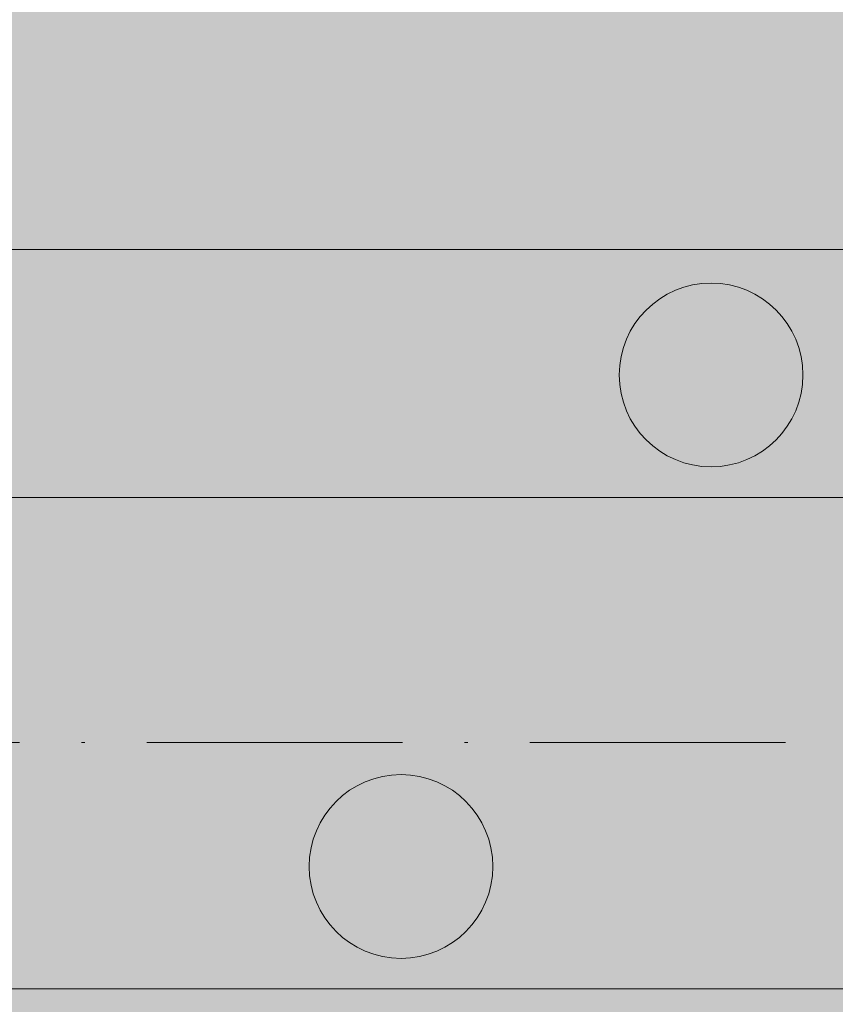
# Model space of a CAD drawing. Units: metres. Extents: x 41085 to 2665767, y 119834 to 1206849.
# Drawn here: x 41955 to 41981, y 120818 to 120850 of the extents above; entities that cross this region are included whole.
import ezdxf

# ---------------------------------------------------------------- set-up
doc = ezdxf.new("R2010")
doc.units = ezdxf.units.M
doc.linetypes.add('AUSGEZOGEN', pattern=[0])
doc.linetypes.add('STRICHPUNKT2_S11', pattern=[12.25, 8.25, -2, 0, -2])
doc.layers.add('XR$3$STANDARD_1', color=7, linetype='AUSGEZOGEN', lineweight=13)
doc.layers.add('XR$4$STANDARD_1', color=7, linetype='AUSGEZOGEN', lineweight=13)

# ---------------------------------------------------------------- blocks, each defined once
blk = doc.blocks.new('COMPLEXOBJECT_132')
at = {"layer": 'XR$4$STANDARD_1', "linetype": 'AUSGEZOGEN', "lineweight": 5, "true_color": 0xc8e61e, "transparency": 33554687}
blk.add_hatch(color=52, dxfattribs=at).paths.add_polyline_path([(-2623800.604, -1086023.783), (-2623800.656, -1086023.785), (-2623800.707, -1086023.789), (-2623800.759, -1086023.793), (-2623800.81, -1086023.798), (-2623800.862, -1086023.803), (-2623800.913, -1086023.81), (-2623800.964, -1086023.818), (-2623801.015, -1086023.826), (-2623801.066, -1086023.836), (-2623801.117, -1086023.846), (-2623801.167, -1086023.857), (-2623801.217, -1086023.869), (-2623801.267, -1086023.882), (-2623801.317, -1086023.896), (-2623801.367, -1086023.911), (-2623801.416, -1086023.926), (-2623801.465, -1086023.943), (-2623801.514, -1086023.96), (-2623801.562, -1086023.978), (-2623801.611, -1086023.997), (-2623801.658, -1086024.017), (-2623801.706, -1086024.038), (-2623801.753, -1086024.059), (-2623801.799, -1086024.081), (-2623801.846, -1086024.104), (-2623801.892, -1086024.128), (-2623801.937, -1086024.153), (-2623801.982, -1086024.178), (-2623802.027, -1086024.205), (-2623802.071, -1086024.232), (-2623802.114, -1086024.259), (-2623802.157, -1086024.288), (-2623802.2, -1086024.317), (-2623802.242, -1086024.347), (-2623802.284, -1086024.378), (-2623802.325, -1086024.409), (-2623802.365, -1086024.442), (-2623802.405, -1086024.474), (-2623802.444, -1086024.508), (-2623802.483, -1086024.542), (-2623802.521, -1086024.577), (-2623802.559, -1086024.613), (-2623802.596, -1086024.649), (-2623802.632, -1086024.686), (-2623802.667, -1086024.723), (-2623802.702, -1086024.762), (-2623802.737, -1086024.8), (-2623802.77, -1086024.84), (-2623802.803, -1086024.88), (-2623802.835, -1086024.92), (-2623802.867, -1086024.961), (-2623802.897, -1086025.003), (-2623802.927, -1086025.045), (-2623802.957, -1086025.087), (-2623802.985, -1086025.13), (-2623803.013, -1086025.174), (-2623803.04, -1086025.218), (-2623803.066, -1086025.263), (-2623803.092, -1086025.308), (-2623803.116, -1086025.353), (-2623803.14, -1086025.399), (-2623803.163, -1086025.445), (-2623803.186, -1086025.492), (-2623803.207, -1086025.539), (-2623803.228, -1086025.586), (-2623803.248, -1086025.634), (-2623803.266, -1086025.682), (-2623803.285, -1086025.731), (-2623803.302, -1086025.779), (-2623803.318, -1086025.828), (-2623803.334, -1086025.878), (-2623803.348, -1086025.927), (-2623803.362, -1086025.977), (-2623803.375, -1086026.027), (-2623803.387, -1086026.077), (-2623803.398, -1086026.128), (-2623803.409, -1086026.179), (-2623803.418, -1086026.229), (-2623803.427, -1086026.28), (-2623803.434, -1086026.332), (-2623803.441, -1086026.383), (-2623803.447, -1086026.434), (-2623803.452, -1086026.486), (-2623803.456, -1086026.537), (-2623803.459, -1086026.589), (-2623803.461, -1086026.641), (-2623803.463, -1086026.692), (-2623803.463, -1086026.744), (-2623803.463, -1086026.796), (-2623803.461, -1086026.847), (-2623803.459, -1086026.899), (-2623803.456, -1086026.951), (-2623803.452, -1086027.002), (-2623803.447, -1086027.054), (-2623803.441, -1086027.105), (-2623803.434, -1086027.156), (-2623803.427, -1086027.207), (-2623803.418, -1086027.258), (-2623803.409, -1086027.309), (-2623803.398, -1086027.36), (-2623803.387, -1086027.41), (-2623803.375, -1086027.461), (-2623803.362, -1086027.511), (-2623803.348, -1086027.56), (-2623803.334, -1086027.61), (-2623803.318, -1086027.659), (-2623803.302, -1086027.708), (-2623803.285, -1086027.757), (-2623803.266, -1086027.806), (-2623803.248, -1086027.854), (-2623803.228, -1086027.901), (-2623803.207, -1086027.949), (-2623803.186, -1086027.996), (-2623803.163, -1086028.043), (-2623803.14, -1086028.089), (-2623803.116, -1086028.135), (-2623803.092, -1086028.18), (-2623803.066, -1086028.225), (-2623803.04, -1086028.27), (-2623803.013, -1086028.314), (-2623802.985, -1086028.357), (-2623802.957, -1086028.401), (-2623802.927, -1086028.443), (-2623802.897, -1086028.485), (-2623802.867, -1086028.527), (-2623802.835, -1086028.568), (-2623802.803, -1086028.608), (-2623802.77, -1086028.648), (-2623802.737, -1086028.687), (-2623802.702, -1086028.726), (-2623802.667, -1086028.764), (-2623802.632, -1086028.802), (-2623802.596, -1086028.839), (-2623802.559, -1086028.875), (-2623802.521, -1086028.911), (-2623802.483, -1086028.945), (-2623802.444, -1086028.98), (-2623802.405, -1086029.013), (-2623802.365, -1086029.046), (-2623802.325, -1086029.078), (-2623802.284, -1086029.11), (-2623802.242, -1086029.141), (-2623802.2, -1086029.171), (-2623802.157, -1086029.2), (-2623802.114, -1086029.228), (-2623802.071, -1086029.256), (-2623802.027, -1086029.283), (-2623801.982, -1086029.31), (-2623801.937, -1086029.335), (-2623801.892, -1086029.36), (-2623801.846, -1086029.384), (-2623801.799, -1086029.407), (-2623801.753, -1086029.429), (-2623801.706, -1086029.45), (-2623801.658, -1086029.471), (-2623801.611, -1086029.491), (-2623801.562, -1086029.51), (-2623801.514, -1086029.528), (-2623801.465, -1086029.545), (-2623801.416, -1086029.561), (-2623801.367, -1086029.577), (-2623801.317, -1086029.592), (-2623801.267, -1086029.605), (-2623801.217, -1086029.618), (-2623801.167, -1086029.63), (-2623801.117, -1086029.642), (-2623801.066, -1086029.652), (-2623801.015, -1086029.661), (-2623800.964, -1086029.67), (-2623800.913, -1086029.678), (-2623800.862, -1086029.684), (-2623800.81, -1086029.69), (-2623800.759, -1086029.695), (-2623800.707, -1086029.699), (-2623800.656, -1086029.702), (-2623800.604, -1086029.705), (-2623800.552, -1086029.706), (-2623800.501, -1086029.706), (-2623800.449, -1086029.706), (-2623800.397, -1086029.705), (-2623800.346, -1086029.702), (-2623800.294, -1086029.699), (-2623800.243, -1086029.695), (-2623800.191, -1086029.69), (-2623800.14, -1086029.684), (-2623800.088, -1086029.678), (-2623800.037, -1086029.67), (-2623799.986, -1086029.661), (-2623799.935, -1086029.652), (-2623799.885, -1086029.642), (-2623799.834, -1086029.63), (-2623799.784, -1086029.618), (-2623799.734, -1086029.605), (-2623799.684, -1086029.592), (-2623799.635, -1086029.577), (-2623799.585, -1086029.561), (-2623799.536, -1086029.545), (-2623799.487, -1086029.528), (-2623799.439, -1086029.51), (-2623799.391, -1086029.491), (-2623799.343, -1086029.471), (-2623799.296, -1086029.45), (-2623799.249, -1086029.429), (-2623799.202, -1086029.407), (-2623799.156, -1086029.384), (-2623799.11, -1086029.36), (-2623799.064, -1086029.335), (-2623799.019, -1086029.31), (-2623798.975, -1086029.283), (-2623798.931, -1086029.256), (-2623798.887, -1086029.228), (-2623798.844, -1086029.2), (-2623798.802, -1086029.171), (-2623798.759, -1086029.141), (-2623798.718, -1086029.11), (-2623798.677, -1086029.078), (-2623798.636, -1086029.046), (-2623798.596, -1086029.013), (-2623798.557, -1086028.98), (-2623798.518, -1086028.945), (-2623798.48, -1086028.911), (-2623798.443, -1086028.875), (-2623798.406, -1086028.839), (-2623798.37, -1086028.802), (-2623798.334, -1086028.764), (-2623798.299, -1086028.726), (-2623798.265, -1086028.687), (-2623798.231, -1086028.648), (-2623798.198, -1086028.608), (-2623798.166, -1086028.568), (-2623798.135, -1086028.527), (-2623798.104, -1086028.485), (-2623798.074, -1086028.443), (-2623798.045, -1086028.401), (-2623798.016, -1086028.357), (-2623797.988, -1086028.314), (-2623797.961, -1086028.27), (-2623797.935, -1086028.225), (-2623797.91, -1086028.18), (-2623797.885, -1086028.135), (-2623797.861, -1086028.089), (-2623797.838, -1086028.043), (-2623797.816, -1086027.996), (-2623797.794, -1086027.949), (-2623797.774, -1086027.901), (-2623797.754, -1086027.854), (-2623797.735, -1086027.806), (-2623797.717, -1086027.757), (-2623797.7, -1086027.708), (-2623797.683, -1086027.659), (-2623797.668, -1086027.61), (-2623797.653, -1086027.56), (-2623797.639, -1086027.511), (-2623797.626, -1086027.461), (-2623797.614, -1086027.41), (-2623797.603, -1086027.36), (-2623797.593, -1086027.309), (-2623797.583, -1086027.258), (-2623797.575, -1086027.207), (-2623797.567, -1086027.156), (-2623797.56, -1086027.105), (-2623797.554, -1086027.054), (-2623797.55, -1086027.002), (-2623797.545, -1086026.951), (-2623797.542, -1086026.899), (-2623797.54, -1086026.847), (-2623797.539, -1086026.796), (-2623797.538, -1086026.744), (-2623797.539, -1086026.692), (-2623797.54, -1086026.641), (-2623797.542, -1086026.589), (-2623797.545, -1086026.537), (-2623797.55, -1086026.486), (-2623797.554, -1086026.434), (-2623797.56, -1086026.383), (-2623797.567, -1086026.332), (-2623797.575, -1086026.28), (-2623797.583, -1086026.229), (-2623797.593, -1086026.179), (-2623797.603, -1086026.128), (-2623797.614, -1086026.077), (-2623797.626, -1086026.027), (-2623797.639, -1086025.977), (-2623797.653, -1086025.927), (-2623797.668, -1086025.878), (-2623797.683, -1086025.828), (-2623797.7, -1086025.779), (-2623797.717, -1086025.731), (-2623797.735, -1086025.682), (-2623797.754, -1086025.634), (-2623797.774, -1086025.586), (-2623797.794, -1086025.539), (-2623797.816, -1086025.492), (-2623797.838, -1086025.445), (-2623797.861, -1086025.399), (-2623797.885, -1086025.353), (-2623797.91, -1086025.308), (-2623797.935, -1086025.263), (-2623797.961, -1086025.218), (-2623797.988, -1086025.174), (-2623798.016, -1086025.13), (-2623798.045, -1086025.087), (-2623798.074, -1086025.045), (-2623798.104, -1086025.003), (-2623798.135, -1086024.961), (-2623798.166, -1086024.92), (-2623798.198, -1086024.88), (-2623798.231, -1086024.84), (-2623798.265, -1086024.8), (-2623798.299, -1086024.762), (-2623798.334, -1086024.723), (-2623798.37, -1086024.686), (-2623798.406, -1086024.649), (-2623798.443, -1086024.613), (-2623798.48, -1086024.577), (-2623798.518, -1086024.542), (-2623798.557, -1086024.508), (-2623798.596, -1086024.474), (-2623798.636, -1086024.442), (-2623798.677, -1086024.409), (-2623798.718, -1086024.378), (-2623798.759, -1086024.347), (-2623798.802, -1086024.317), (-2623798.844, -1086024.288), (-2623798.887, -1086024.259), (-2623798.931, -1086024.232), (-2623798.975, -1086024.205), (-2623799.019, -1086024.178), (-2623799.064, -1086024.153), (-2623799.11, -1086024.128), (-2623799.156, -1086024.104), (-2623799.202, -1086024.081), (-2623799.249, -1086024.059), (-2623799.296, -1086024.038), (-2623799.343, -1086024.017), (-2623799.391, -1086023.997), (-2623799.439, -1086023.978), (-2623799.487, -1086023.96), (-2623799.536, -1086023.943), (-2623799.585, -1086023.926), (-2623799.635, -1086023.911), (-2623799.684, -1086023.896), (-2623799.734, -1086023.882), (-2623799.784, -1086023.869), (-2623799.834, -1086023.857), (-2623799.885, -1086023.846), (-2623799.935, -1086023.836), (-2623799.986, -1086023.826), (-2623800.037, -1086023.818), (-2623800.088, -1086023.81), (-2623800.14, -1086023.803), (-2623800.191, -1086023.798), (-2623800.243, -1086023.793), (-2623800.294, -1086023.789), (-2623800.346, -1086023.785), (-2623800.397, -1086023.783), (-2623800.449, -1086023.782), (-2623800.501, -1086023.781), (-2623800.552, -1086023.782)])
at = {"layer": 'XR$4$STANDARD_1', "color": 71, "linetype": 'AUSGEZOGEN', "lineweight": 5, "transparency": 33554687}
blk.add_circle((-2623800.501, -1086026.744), 2.962, dxfattribs=at)
blk = doc.blocks.new('COMPLEXOBJECT_142')
at = {"layer": 'XR$4$STANDARD_1', "linetype": 'AUSGEZOGEN', "lineweight": 5, "transparency": 33554687}
blk.add_hatch(color=1, dxfattribs=at).paths.add_polyline_path([(-2623790.604, -1086007.933), (-2623790.656, -1086007.935), (-2623790.707, -1086007.939), (-2623790.759, -1086007.943), (-2623790.81, -1086007.948), (-2623790.862, -1086007.953), (-2623790.913, -1086007.96), (-2623790.964, -1086007.968), (-2623791.015, -1086007.976), (-2623791.066, -1086007.986), (-2623791.117, -1086007.996), (-2623791.167, -1086008.007), (-2623791.217, -1086008.019), (-2623791.267, -1086008.032), (-2623791.317, -1086008.046), (-2623791.367, -1086008.061), (-2623791.416, -1086008.076), (-2623791.465, -1086008.093), (-2623791.514, -1086008.11), (-2623791.562, -1086008.128), (-2623791.611, -1086008.147), (-2623791.658, -1086008.167), (-2623791.706, -1086008.188), (-2623791.753, -1086008.209), (-2623791.799, -1086008.231), (-2623791.846, -1086008.254), (-2623791.892, -1086008.278), (-2623791.937, -1086008.303), (-2623791.982, -1086008.328), (-2623792.027, -1086008.355), (-2623792.071, -1086008.382), (-2623792.114, -1086008.409), (-2623792.157, -1086008.438), (-2623792.2, -1086008.467), (-2623792.242, -1086008.497), (-2623792.284, -1086008.528), (-2623792.325, -1086008.559), (-2623792.365, -1086008.592), (-2623792.405, -1086008.624), (-2623792.444, -1086008.658), (-2623792.483, -1086008.692), (-2623792.521, -1086008.727), (-2623792.559, -1086008.763), (-2623792.596, -1086008.799), (-2623792.632, -1086008.836), (-2623792.667, -1086008.873), (-2623792.702, -1086008.912), (-2623792.737, -1086008.95), (-2623792.77, -1086008.99), (-2623792.803, -1086009.03), (-2623792.835, -1086009.07), (-2623792.867, -1086009.111), (-2623792.897, -1086009.153), (-2623792.927, -1086009.195), (-2623792.957, -1086009.237), (-2623792.985, -1086009.28), (-2623793.013, -1086009.324), (-2623793.04, -1086009.368), (-2623793.066, -1086009.413), (-2623793.092, -1086009.458), (-2623793.116, -1086009.503), (-2623793.14, -1086009.549), (-2623793.163, -1086009.595), (-2623793.186, -1086009.642), (-2623793.207, -1086009.689), (-2623793.228, -1086009.736), (-2623793.248, -1086009.784), (-2623793.266, -1086009.832), (-2623793.285, -1086009.881), (-2623793.302, -1086009.929), (-2623793.318, -1086009.978), (-2623793.334, -1086010.028), (-2623793.348, -1086010.077), (-2623793.362, -1086010.127), (-2623793.375, -1086010.177), (-2623793.387, -1086010.227), (-2623793.398, -1086010.278), (-2623793.409, -1086010.329), (-2623793.418, -1086010.379), (-2623793.427, -1086010.43), (-2623793.434, -1086010.482), (-2623793.441, -1086010.533), (-2623793.447, -1086010.584), (-2623793.452, -1086010.636), (-2623793.456, -1086010.687), (-2623793.459, -1086010.739), (-2623793.461, -1086010.791), (-2623793.463, -1086010.842), (-2623793.463, -1086010.894), (-2623793.463, -1086010.946), (-2623793.461, -1086010.997), (-2623793.459, -1086011.049), (-2623793.456, -1086011.101), (-2623793.452, -1086011.152), (-2623793.447, -1086011.204), (-2623793.441, -1086011.255), (-2623793.434, -1086011.306), (-2623793.427, -1086011.357), (-2623793.418, -1086011.408), (-2623793.409, -1086011.459), (-2623793.398, -1086011.51), (-2623793.387, -1086011.56), (-2623793.375, -1086011.611), (-2623793.362, -1086011.661), (-2623793.348, -1086011.71), (-2623793.334, -1086011.76), (-2623793.318, -1086011.809), (-2623793.302, -1086011.858), (-2623793.285, -1086011.907), (-2623793.266, -1086011.956), (-2623793.248, -1086012.004), (-2623793.228, -1086012.051), (-2623793.207, -1086012.099), (-2623793.186, -1086012.146), (-2623793.163, -1086012.193), (-2623793.14, -1086012.239), (-2623793.116, -1086012.285), (-2623793.092, -1086012.33), (-2623793.066, -1086012.375), (-2623793.04, -1086012.42), (-2623793.013, -1086012.464), (-2623792.985, -1086012.507), (-2623792.957, -1086012.551), (-2623792.927, -1086012.593), (-2623792.897, -1086012.635), (-2623792.867, -1086012.677), (-2623792.835, -1086012.718), (-2623792.803, -1086012.758), (-2623792.77, -1086012.798), (-2623792.737, -1086012.837), (-2623792.702, -1086012.876), (-2623792.667, -1086012.914), (-2623792.632, -1086012.952), (-2623792.596, -1086012.989), (-2623792.559, -1086013.025), (-2623792.521, -1086013.061), (-2623792.483, -1086013.095), (-2623792.444, -1086013.13), (-2623792.405, -1086013.163), (-2623792.365, -1086013.196), (-2623792.325, -1086013.228), (-2623792.284, -1086013.26), (-2623792.242, -1086013.291), (-2623792.2, -1086013.321), (-2623792.157, -1086013.35), (-2623792.114, -1086013.378), (-2623792.071, -1086013.406), (-2623792.027, -1086013.433), (-2623791.982, -1086013.46), (-2623791.937, -1086013.485), (-2623791.892, -1086013.51), (-2623791.846, -1086013.534), (-2623791.799, -1086013.557), (-2623791.753, -1086013.579), (-2623791.706, -1086013.6), (-2623791.658, -1086013.621), (-2623791.611, -1086013.641), (-2623791.562, -1086013.66), (-2623791.514, -1086013.678), (-2623791.465, -1086013.695), (-2623791.416, -1086013.711), (-2623791.367, -1086013.727), (-2623791.317, -1086013.742), (-2623791.267, -1086013.755), (-2623791.217, -1086013.768), (-2623791.167, -1086013.78), (-2623791.117, -1086013.792), (-2623791.066, -1086013.802), (-2623791.015, -1086013.811), (-2623790.964, -1086013.82), (-2623790.913, -1086013.828), (-2623790.862, -1086013.834), (-2623790.81, -1086013.84), (-2623790.759, -1086013.845), (-2623790.707, -1086013.849), (-2623790.656, -1086013.852), (-2623790.604, -1086013.855), (-2623790.552, -1086013.856), (-2623790.501, -1086013.856), (-2623790.449, -1086013.856), (-2623790.397, -1086013.855), (-2623790.346, -1086013.852), (-2623790.294, -1086013.849), (-2623790.243, -1086013.845), (-2623790.191, -1086013.84), (-2623790.14, -1086013.834), (-2623790.088, -1086013.828), (-2623790.037, -1086013.82), (-2623789.986, -1086013.811), (-2623789.935, -1086013.802), (-2623789.885, -1086013.792), (-2623789.834, -1086013.78), (-2623789.784, -1086013.768), (-2623789.734, -1086013.755), (-2623789.684, -1086013.742), (-2623789.635, -1086013.727), (-2623789.585, -1086013.711), (-2623789.536, -1086013.695), (-2623789.487, -1086013.678), (-2623789.439, -1086013.66), (-2623789.391, -1086013.641), (-2623789.343, -1086013.621), (-2623789.296, -1086013.6), (-2623789.249, -1086013.579), (-2623789.202, -1086013.557), (-2623789.156, -1086013.534), (-2623789.11, -1086013.51), (-2623789.064, -1086013.485), (-2623789.019, -1086013.46), (-2623788.975, -1086013.433), (-2623788.931, -1086013.406), (-2623788.887, -1086013.378), (-2623788.844, -1086013.35), (-2623788.802, -1086013.321), (-2623788.759, -1086013.291), (-2623788.718, -1086013.26), (-2623788.677, -1086013.228), (-2623788.636, -1086013.196), (-2623788.596, -1086013.163), (-2623788.557, -1086013.13), (-2623788.518, -1086013.095), (-2623788.48, -1086013.061), (-2623788.443, -1086013.025), (-2623788.406, -1086012.989), (-2623788.37, -1086012.952), (-2623788.334, -1086012.914), (-2623788.299, -1086012.876), (-2623788.265, -1086012.837), (-2623788.231, -1086012.798), (-2623788.198, -1086012.758), (-2623788.166, -1086012.718), (-2623788.135, -1086012.677), (-2623788.104, -1086012.635), (-2623788.074, -1086012.593), (-2623788.045, -1086012.551), (-2623788.016, -1086012.507), (-2623787.988, -1086012.464), (-2623787.961, -1086012.42), (-2623787.935, -1086012.375), (-2623787.91, -1086012.33), (-2623787.885, -1086012.285), (-2623787.861, -1086012.239), (-2623787.838, -1086012.193), (-2623787.816, -1086012.146), (-2623787.794, -1086012.099), (-2623787.774, -1086012.051), (-2623787.754, -1086012.004), (-2623787.735, -1086011.956), (-2623787.717, -1086011.907), (-2623787.7, -1086011.858), (-2623787.683, -1086011.809), (-2623787.668, -1086011.76), (-2623787.653, -1086011.71), (-2623787.639, -1086011.661), (-2623787.626, -1086011.611), (-2623787.614, -1086011.56), (-2623787.603, -1086011.51), (-2623787.593, -1086011.459), (-2623787.583, -1086011.408), (-2623787.575, -1086011.357), (-2623787.567, -1086011.306), (-2623787.56, -1086011.255), (-2623787.554, -1086011.204), (-2623787.55, -1086011.152), (-2623787.545, -1086011.101), (-2623787.542, -1086011.049), (-2623787.54, -1086010.997), (-2623787.539, -1086010.946), (-2623787.538, -1086010.894), (-2623787.539, -1086010.842), (-2623787.54, -1086010.791), (-2623787.542, -1086010.739), (-2623787.545, -1086010.687), (-2623787.55, -1086010.636), (-2623787.554, -1086010.584), (-2623787.56, -1086010.533), (-2623787.567, -1086010.482), (-2623787.575, -1086010.43), (-2623787.583, -1086010.379), (-2623787.593, -1086010.329), (-2623787.603, -1086010.278), (-2623787.614, -1086010.227), (-2623787.626, -1086010.177), (-2623787.639, -1086010.127), (-2623787.653, -1086010.077), (-2623787.668, -1086010.028), (-2623787.683, -1086009.978), (-2623787.7, -1086009.929), (-2623787.717, -1086009.881), (-2623787.735, -1086009.832), (-2623787.754, -1086009.784), (-2623787.774, -1086009.736), (-2623787.794, -1086009.689), (-2623787.816, -1086009.642), (-2623787.838, -1086009.595), (-2623787.861, -1086009.549), (-2623787.885, -1086009.503), (-2623787.91, -1086009.458), (-2623787.935, -1086009.413), (-2623787.961, -1086009.368), (-2623787.988, -1086009.324), (-2623788.016, -1086009.28), (-2623788.045, -1086009.237), (-2623788.074, -1086009.195), (-2623788.104, -1086009.153), (-2623788.135, -1086009.111), (-2623788.166, -1086009.07), (-2623788.198, -1086009.03), (-2623788.231, -1086008.99), (-2623788.265, -1086008.95), (-2623788.299, -1086008.912), (-2623788.334, -1086008.873), (-2623788.37, -1086008.836), (-2623788.406, -1086008.799), (-2623788.443, -1086008.763), (-2623788.48, -1086008.727), (-2623788.518, -1086008.692), (-2623788.557, -1086008.658), (-2623788.596, -1086008.624), (-2623788.636, -1086008.592), (-2623788.677, -1086008.559), (-2623788.718, -1086008.528), (-2623788.759, -1086008.497), (-2623788.802, -1086008.467), (-2623788.844, -1086008.438), (-2623788.887, -1086008.409), (-2623788.931, -1086008.382), (-2623788.975, -1086008.355), (-2623789.019, -1086008.328), (-2623789.064, -1086008.303), (-2623789.11, -1086008.278), (-2623789.156, -1086008.254), (-2623789.202, -1086008.231), (-2623789.249, -1086008.209), (-2623789.296, -1086008.188), (-2623789.343, -1086008.167), (-2623789.391, -1086008.147), (-2623789.439, -1086008.128), (-2623789.487, -1086008.11), (-2623789.536, -1086008.093), (-2623789.585, -1086008.076), (-2623789.635, -1086008.061), (-2623789.684, -1086008.046), (-2623789.734, -1086008.032), (-2623789.784, -1086008.019), (-2623789.834, -1086008.007), (-2623789.885, -1086007.996), (-2623789.935, -1086007.986), (-2623789.986, -1086007.976), (-2623790.037, -1086007.968), (-2623790.088, -1086007.96), (-2623790.14, -1086007.953), (-2623790.191, -1086007.948), (-2623790.243, -1086007.943), (-2623790.294, -1086007.939), (-2623790.346, -1086007.935), (-2623790.397, -1086007.933), (-2623790.449, -1086007.932), (-2623790.501, -1086007.931), (-2623790.552, -1086007.932)])
at = {"layer": 'XR$4$STANDARD_1', "color": 1, "linetype": 'AUSGEZOGEN', "lineweight": 5, "transparency": 33554687}
blk.add_circle((-2623790.501, -1086010.894), 2.962, dxfattribs=at)

msp = doc.modelspace()

# ---------------------------------------------------------------- hatches: boundary and pattern name
at = {"layer": 'XR$3$STANDARD_1', "linetype": 'AUSGEZOGEN', "lineweight": 100, "true_color": 0x2d8600, "transparency": 33554687}
msp.add_hatch(color=86, dxfattribs=at).paths.add_polyline_path([(41699.626, 120795.206), (41830.256, 120795.206), (41830.256, 120803.106), (42025.204, 120803.106), (42025.204, 120795.206), (42686.62, 120795.206), (42686.62, 120803.056), (42782.12, 120803.056), (42782.12, 120795.206), (43579.626, 120795.206), (43579.626, 120818.906), (42514.626, 120818.906), (42514.626, 120834.756), (43579.626, 120834.756), (43579.626, 120858.556), (42779.626, 120858.556), (42779.626, 120850.656), (42670.242, 120850.656), (42670.242, 120858.556), (42025.204, 120858.556), (42025.204, 120850.656), (41943.126, 120850.656), (41943.126, 120858.556), (41800.913, 120858.556), (41800.913, 120850.656), (41699.626, 120850.656)])

# ---------------------------------------------------------------- linework, layer by layer
at = {"layer": 'XR$4$STANDARD_1', "color": 7, "linetype": 'AUSGEZOGEN', "lineweight": 18, "transparency": 33554687}
for p, q in [((43649.626, 120842.756), (41549.626, 120842.756)), ((43649.626, 120834.756), (41549.626, 120834.756)), ((43649.626, 120818.906), (41549.626, 120818.906))]:
    msp.add_line(p, q, dxfattribs=at)
at = {"layer": 'XR$4$STANDARD_1', "color": 7, "linetype": 'STRICHPUNKT2_S11', "lineweight": 18, "transparency": 33554687}
msp.add_line((41489.626, 120826.856), (43649.626, 120826.856), dxfattribs=at)

# ---------------------------------------------------------------- block references
at = {"layer": 'XR$4$STANDARD_1', "color": 1, "linetype": 'AUSGEZOGEN', "lineweight": 5, "transparency": 33554687}
msp.add_blockref('COMPLEXOBJECT_142', (2665767.627, 1206849.6), dxfattribs=at)
at = {"layer": 'XR$4$STANDARD_1', "color": 71, "linetype": 'AUSGEZOGEN', "lineweight": 5, "transparency": 33554687}
msp.add_blockref('COMPLEXOBJECT_132', (2665767.627, 1206849.6), dxfattribs=at)

doc.saveas('drawing.dxf')
